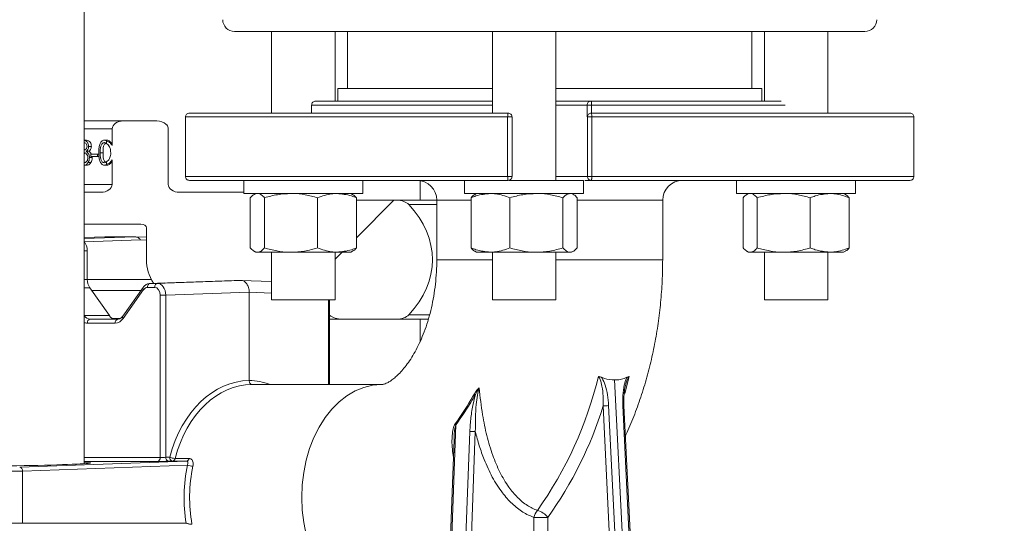
# Model space of a CAD drawing. Units: millimetres. Extents: x 165 to 5769, y 884 to 3793.
# Drawn here: x 1808 to 2056, y 1460 to 1587 of the extents above; entities that cross this region are included whole.
import ezdxf

# ---------------------------------------------------------------- set-up
doc = ezdxf.new("R2010")
doc.units = ezdxf.units.MM
doc.header["$LTSCALE"] = 20
doc.layers.add('MAßLINIE_MAßZEICHNUNGEN', color=7, linetype='Continuous')
doc.styles.add('SLDTEXTSTYLE0', font='TXT', dxfattribs={"width": 0.7})
doc.dimstyles.new('SLDDIMSTYLE0', dxfattribs={"dimtxt": 105.833333, "dimasz": 70, "dimexe": 0, "dimexo": 0.0625, "dimgap": 26.458333, "dimtad": 0, "dimdec": 0, "dimrnd": 1e-09, "dimzin": 12, "dimdsep": 46, "dimtxsty": 'SLDTEXTSTYLE0', "dimsah": 1, "dimcen": 0.09, "dimadec": 0, "dimazin": 3, "dimtfac": 1, "dimtdec": 0, "dimtofl": 0, "dimtmove": 0, "dimatfit": 3, "dimfxl": 0, "dimfrac": 2, "dimtolj": 1, "dimtzin": 12, "dimarcsym": 0})

# ---------------------------------------------------------------- blocks, each defined once
blk = doc.blocks.new('SW_HATCH_0')
at = {"color": 0, "linetype": 'Continuous', "lineweight": 18}
for p, q in [((1125.52, -1748.16), (1135, -1738.68)), ((1120.14, -1753.54), (1121.9, -1751.78))]:
    blk.add_line(p, q, dxfattribs=at)
blk = doc.blocks.new('_D_7')
at = {"layer": 'MAßLINIE_MAßZEICHNUNGEN', "color": 7}
for p, q in [((2034.84, 3594.24), (2955.2, 3594.24)), ((2935.2, 3594.24), (2935.2, 2511.78)), ((2935.2, 1172.03), (2935.2, 2195.45)), ((2408.12, 1172.03), (2955.2, 1172.03))]:
    blk.add_line(p, q, dxfattribs=at)
for points in [[(2935.2, 3594.24), (2905.2, 3524.24), (2965.2, 3524.24)], [(2935.2, 1172.03), (2965.2, 1242.03), (2905.2, 1242.03)]]:
    blk.add_solid(points, dxfattribs=at)
at = {"layer": 'MAßLINIE_MAßZEICHNUNGEN', "color": 7, "insert": (2878.54, 2195.45), "char_height": 105.833, "attachment_point": 1, "rotation": 90, "style": 'SLDTEXTSTYLE0'}
blk.add_mtext('2422', dxfattribs=at)
blk = doc.blocks.new('_D_10')
at = {"layer": 'MAßLINIE_MAßZEICHNUNGEN', "color": 7}
for p, q in [((2510.31, 2907.73), (2602.33, 2907.73)), ((2582.33, 2907.73), (2582.33, 2264.56)), ((2582.33, 1172.03), (2582.33, 1978.03)), ((2408.12, 1172.03), (2602.33, 1172.03))]:
    blk.add_line(p, q, dxfattribs=at)
for points in [[(2582.33, 2907.73), (2552.33, 2837.73), (2612.33, 2837.73)], [(2582.33, 1172.03), (2612.33, 1242.03), (2552.33, 1242.03)]]:
    blk.add_solid(points, dxfattribs=at)
at = {"layer": 'MAßLINIE_MAßZEICHNUNGEN', "color": 7, "insert": (2525.67, 1978.03), "char_height": 105.833, "attachment_point": 1, "rotation": 90, "style": 'SLDTEXTSTYLE0'}
blk.add_mtext('1736', dxfattribs=at)

msp = doc.modelspace()

# ---------------------------------------------------------------- linework, layer by layer
at = {"color": 7, "linetype": 'Continuous', "lineweight": 18}
for p, q in [((1823.91, 1474.55), (1823.91, 1932.03)), ((2020.91, 1583.58), (1861.91, 1583.58)), ((1871.24, 1583.58), (1871.24, 1563.03)), ((1887.24, 1566.03), (1887.24, 1583.58)), ((1890.41, 1583.58), (1890.41, 1569.23)), ((1926.94, 1583.58), (1926.94, 1563.03)), ((1942.94, 1546.03), (1942.94, 1583.58)), ((1992.41, 1569.23), (1992.41, 1583.58)), ((1995.57, 1583.58), (1995.57, 1566.03)), ((2011.57, 1563.03), (2011.57, 1583.58)), ((1887.91, 1569.23), (1887.91, 1566.03)), ((1887.91, 1569.23), (1926.94, 1569.23)), ((1942.94, 1569.23), (1994.91, 1569.23)), ((1994.91, 1566.03), (1994.91, 1569.23)), ((1942.94, 1566.03), (1951.48, 1566.03)), ((1881.32, 1565.03), (1881.32, 1563.02)), ((1881.33, 1565.03), (1881.32, 1565.03)), ((1881.33, 1563.03), (1881.33, 1565.03)), ((1926.94, 1565.03), (1881.33, 1565.03)), ((1950.82, 1565.03), (1942.94, 1565.03)), ((1950.82, 1562.03), (1950.82, 1565.03)), ((1951.99, 1565.03), (1950.82, 1565.03)), ((1951.99, 1563.03), (1951.99, 1565.03)), ((2000.79, 1565.03), (1951.99, 1565.03)), ((1833.84, 1561.03), (1823.91, 1561.03)), ((1842.32, 1561.03), (1833.84, 1561.03)), ((1849.51, 1562.03), (1849.51, 1547.03)), ((1849.52, 1562.03), (1849.51, 1562.03)), ((1849.52, 1562.03), (1849.52, 1547.03)), ((1930.79, 1562.03), (1849.52, 1562.03)), ((1930.79, 1547.03), (1930.79, 1562.03)), ((1931.91, 1562.03), (1930.79, 1562.03)), ((1931.91, 1562.03), (1931.91, 1547.03)), ((1950.91, 1547.03), (1950.91, 1562.03)), ((1950.91, 1562.03), (1952.02, 1562.03)), ((1952.02, 1562.03), (1952.02, 1547.03)), ((2033.3, 1562.03), (1952.02, 1562.03)), ((2033.3, 1547.03), (2033.3, 1562.03)), ((2033.3, 1547.03), (2033.3, 1562.03)), ((2033.3, 1562.03), (2033.3, 1562.03)), ((1831.01, 1559.03), (1823.91, 1559.03)), ((1831.01, 1559.03), (1831.01, 1554.86)), ((1845.15, 1559.02), (1845.15, 1545.03)), ((1823.91, 1556.18), (1824.57, 1556.18)), ((1829.04, 1556.18), (1829.59, 1556)), ((1829.04, 1556.18), (1829.74, 1556.18)), ((1829.59, 1556), (1829.59, 1555.29)), ((1824.46, 1553.37), (1825.17, 1553.37)), ((1825.06, 1554.62), (1825.77, 1554.62)), ((1825.17, 1553.37), (1825.8, 1552.64)), ((1825.66, 1552.64), (1827.29, 1552.64)), ((1825.66, 1552.03), (1825.66, 1552.64)), ((1827.29, 1552.64), (1827.29, 1552.03)), ((1827.29, 1552.64), (1827.64, 1552.64)), ((1828, 1553.03), (1828.71, 1553.03)), ((1824.96, 1550.53), (1825.67, 1550.53)), ((1825.28, 1551.77), (1825.99, 1551.77)), ((1827.29, 1552.03), (1825.66, 1552.03)), ((1825.96, 1552.03), (1825.99, 1551.77)), ((1827.29, 1552.03), (1827.66, 1552.03)), ((1829.59, 1550.76), (1829.59, 1550.05)), ((1831.01, 1551.19), (1831.01, 1545.03)), ((1823.91, 1549.87), (1824.54, 1549.87)), ((1829.59, 1550.05), (1829.04, 1549.87)), ((1829.04, 1549.87), (1829.74, 1549.87)), ((1849.52, 1547.03), (1849.51, 1547.03)), ((1930.79, 1547.03), (1849.52, 1547.03)), ((1864.24, 1546.03), (1864.24, 1542.73)), ((1894.24, 1542.73), (1894.24, 1546.03)), ((1908.76, 1541.03), (1908.76, 1545.95)), ((1919.94, 1546.03), (1919.94, 1542.73)), ((1931.91, 1547.03), (1930.79, 1547.03)), ((1931.21, 1546.03), (1939.85, 1546.03)), ((1939.85, 1546.03), (1949.94, 1546.03)), ((1950.91, 1547.03), (1942.94, 1547.03)), ((1949.94, 1542.73), (1949.94, 1546.03)), ((1952.02, 1547.03), (1950.91, 1547.03)), ((2033.3, 1547.03), (1952.02, 1547.03)), ((1988.57, 1546.03), (1988.57, 1542.73)), ((2018.57, 1542.73), (2018.57, 1546.03)), ((2033.3, 1547.03), (2033.3, 1547.03)), ((1823.91, 1545.03), (1831.01, 1545.03)), ((1828.18, 1543.03), (1823.91, 1543.03)), ((1864.24, 1543.03), (1847.98, 1543.03)), ((1864.24, 1542.73), (1865.07, 1542.73)), ((1865.07, 1542.73), (1894.24, 1542.73)), ((1867.24, 1542.73), (1866.81, 1542.48)), ((1891.68, 1542.48), (1891.24, 1542.73)), ((1919.94, 1542.73), (1939.85, 1542.73)), ((1922.94, 1542.73), (1922.51, 1542.47)), ((1939.85, 1542.73), (1949.94, 1542.73)), ((1947.38, 1542.47), (1946.94, 1542.73)), ((1988.57, 1542.73), (2018.57, 1542.73)), ((1991.57, 1542.73), (1991.14, 1542.48)), ((2016.01, 1542.48), (2015.57, 1542.73)), ((1865.86, 1541.66), (1865.86, 1529)), ((1869.45, 1541.66), (1869.45, 1529)), ((1882.83, 1541.66), (1882.83, 1529)), ((1892.63, 1541.66), (1892.63, 1529)), ((1892.63, 1541.03), (1902.91, 1541.03)), ((1912.91, 1541.03), (1902.91, 1541.03)), ((1912.91, 1541.03), (1912.91, 1526.03)), ((1921.56, 1541.03), (1912.91, 1541.03)), ((1921.56, 1541.66), (1921.56, 1529)), ((1931.36, 1541.66), (1931.36, 1529)), ((1944.74, 1541.66), (1944.74, 1529)), ((1948.33, 1541.66), (1948.33, 1529)), ((1969.91, 1541.03), (1948.33, 1541.03)), ((1969.91, 1526.03), (1969.91, 1541.03)), ((1990.19, 1541.66), (1990.19, 1529)), ((1993.78, 1541.66), (1993.78, 1529)), ((2007.16, 1541.66), (2007.16, 1529)), ((2016.96, 1541.66), (2016.96, 1529)), ((1905.85, 1539.92), (1912.91, 1539.92)), ((1823.91, 1535.03), (1838.26, 1535.03)), ((1839.68, 1534.03), (1839.68, 1526.03)), ((1829.15, 1531.81), (1823.91, 1531.61)), ((1823.91, 1531.34), (1836.76, 1531.81)), ((1823.91, 1531.61), (1829.13, 1531.81)), ((1838.17, 1531.05), (1824.03, 1530.52)), ((1836.76, 1531.81), (1829.13, 1531.81)), ((1839.68, 1531.71), (1836.79, 1531.81)), ((1839.68, 1530.99), (1838.17, 1531.05)), ((1823.91, 1528.26), (1824.74, 1528.29)), ((1824.74, 1521.06), (1824.74, 1528.29)), ((1866.81, 1528.18), (1867.24, 1527.93)), ((1867.24, 1527.93), (1867.65, 1527.93)), ((1867.65, 1527.93), (1876.14, 1527.93)), ((1871.24, 1527.93), (1871.24, 1515.88)), ((1876.14, 1527.93), (1887.73, 1527.93)), ((1887.24, 1515.88), (1887.24, 1527.93)), ((1887.73, 1527.93), (1891.24, 1527.93)), ((1891.24, 1527.93), (1891.68, 1528.18)), ((1922.51, 1528.18), (1922.94, 1527.93)), ((1922.94, 1527.93), (1926.46, 1527.93)), ((1926.46, 1527.93), (1938.05, 1527.93)), ((1926.94, 1527.93), (1926.94, 1515.88)), ((1938.05, 1527.93), (1946.53, 1527.93)), ((1942.94, 1515.88), (1942.94, 1527.93)), ((1946.53, 1527.93), (1946.94, 1527.93)), ((1946.94, 1527.93), (1947.38, 1528.18)), ((1991.14, 1528.18), (1991.57, 1527.93)), ((1991.57, 1527.93), (1991.98, 1527.93)), ((1991.98, 1527.93), (2000.47, 1527.93)), ((1995.57, 1527.93), (1995.57, 1515.88)), ((2000.47, 1527.93), (2012.06, 1527.93)), ((2011.57, 1515.88), (2011.57, 1527.93)), ((2012.06, 1527.93), (2015.57, 1527.93)), ((2015.57, 1527.93), (2016.01, 1528.18)), ((1912.91, 1526.03), (1926.94, 1526.03)), ((1942.94, 1526.03), (1969.91, 1526.03)), ((1823.91, 1521.06), (1824.74, 1521.06)), ((1840.88, 1521.06), (1824.74, 1521.06)), ((1844.42, 1520.12), (1863.48, 1520.81)), ((1847.29, 1520.29), (1861.8, 1520.81)), ((1863.48, 1520.81), (1861.8, 1520.81)), ((1871.24, 1520.52), (1863.48, 1520.81)), ((1823.91, 1518.93), (1825.36, 1518.93)), ((1830.33, 1511.91), (1825.36, 1518.93)), ((1838.24, 1518.23), (1825.86, 1518.23)), ((1838.82, 1519.04), (1833.68, 1511.78)), ((1838.93, 1518.47), (1833.79, 1511.2)), ((1841.73, 1519.05), (1839.93, 1519.05)), ((1844.25, 1520.18), (1840.56, 1520.05)), ((1840.62, 1520.05), (1847.16, 1520.29)), ((1840.62, 1520.05), (1842.41, 1520.05)), ((1842.41, 1520.05), (1844.42, 1520.12)), ((1847.16, 1520.29), (1847.29, 1520.29)), ((1844.53, 1517.05), (1843.14, 1517.05)), ((1843.14, 1476.14), (1843.14, 1517.05)), ((1844.53, 1517.05), (1865.6, 1517.81)), ((1844.53, 1517.05), (1844.53, 1476.19)), ((1865.6, 1495.53), (1865.6, 1517.81)), ((1871.24, 1517.6), (1865.6, 1517.81)), ((1887.24, 1515.88), (1871.24, 1515.88)), ((1885.58, 1494.53), (1885.58, 1515.88)), ((1885.86, 1494.53), (1885.86, 1515.88)), ((1942.94, 1515.88), (1926.94, 1515.88)), ((1997.92, 1515.88), (1995.57, 1515.88)), ((2011.57, 1515.88), (1997.92, 1515.88)), ((1823.91, 1511.98), (1823.96, 1511.91)), ((1823.96, 1511.91), (1823.91, 1511.9)), ((1823.96, 1511.91), (1830.33, 1511.91)), ((1825.46, 1511.03), (1832.49, 1511.03)), ((1833.05, 1511.2), (1831.12, 1511.2)), ((1885.86, 1511.03), (1888.99, 1511.03)), ((1902.91, 1511.03), (1888.99, 1511.03)), ((1902.91, 1511.03), (1910.79, 1511.03)), ((1905.85, 1512.14), (1911.12, 1512.14)), ((1908.76, 1505.49), (1908.76, 1511.03)), ((1831.79, 1510.03), (1824.76, 1510.03)), ((1957.77, 1495.68), (1965.51, 1339.03)), ((1961.49, 1496.56), (1960.32, 1492.27)), ((1898.98, 1494.53), (1866.3, 1494.53)), ((1960.64, 1494.69), (1960.59, 1494.51)), ((1962.25, 1340.03), (1954.88, 1489.14)), ((1956.28, 1489.21), (1963.65, 1340.1)), ((1967.21, 1340.1), (1959.84, 1489.21)), ((1967.49, 1340.08), (1960.12, 1489.19)), ((1917.7, 1484.37), (1913.21, 1361.03)), ((1917.27, 1480.59), (1912.91, 1361.03)), ((1916.65, 1361.03), (1921.24, 1482.71)), ((1922.64, 1482.66), (1918.06, 1361.03)), ((1823.91, 1476.14), (1843.14, 1476.14)), ((1844.53, 1476.19), (1845.53, 1476.22)), ((1846.88, 1475.88), (1850.42, 1475.88)), ((1807.68, 1473.71), (1849.78, 1475.22)), ((1850, 1474.21), (1808.39, 1472.71)), ((1842.45, 1475.14), (1823.91, 1475.14)), ((1846.24, 1475.22), (1845.24, 1475.19)), ((1849.78, 1475.22), (1846.24, 1475.22)), ((1808.39, 1472.71), (1808.39, 1459.53)), ((1937.41, 1340.03), (1937.41, 1460.99)), ((1940.92, 1460.99), (1937.41, 1460.99)), ((1940.92, 1460.99), (1940.92, 1340.03)), ((1805.45, 1459.53), (1808.39, 1459.53)), ((1808.39, 1459.53), (1849.69, 1459.53))]:
    msp.add_line(p, q, dxfattribs=at)
at = {"color": 7, "linetype": 'Continuous', "lineweight": 18, "flags": 128}
msp.add_lwpolyline([(1898.88, 1494.53), (1896.73, 1494.35), (1894.5, 1493.81), (1892.33, 1492.93), (1890.24, 1491.7), (1888.26, 1490.16), (1886.42, 1488.31), (1884.73, 1486.18), (1883.23, 1483.8), (1881.92, 1481.19), (1880.83, 1478.39), (1879.96, 1475.44), (1879.34, 1472.37), (1878.96, 1469.22), (1878.83, 1466.03), (1878.96, 1462.84), (1879.34, 1459.69), (1879.96, 1456.61)], dxfattribs=at)
at = {"color": 7, "linetype": 'Continuous', "lineweight": 18}
for centre, radius, start, end in [((1861.91, 1586.58), 3, 180, 270), ((2020.91, 1586.58), 3, 270, 0), ((1907.91, 1541.03), 5, 0, 90), ((1974.91, 1541.03), 5, 90, 180), ((1828.45, 1520.99), 3.71, 178.9993, 213.6509), ((1840.82, 1519.17), 0.903, 103.202, 187.6775), ((1825.56, 1512.9), 1.88, 212.076, 267.2012), ((1825.64, 1510.15), 0.893, 101.4199, 188.0513), ((1831.92, 1512.9), 1.88, 212.076, 267.2012), ((1832.67, 1510.15), 0.893, 101.4199, 188.0513), ((1831.66, 1512.53), 2.5, 272.7974, 327.9256), ((1834.17, 1511.57), 0.536, 157.5143, 223.946), ((1824.77, 1512.12), 2.09, 245.7848, 269.7135), ((1858.86, 1519.34), 97.52, 324.5324, 346.494), ((1921.36, 1490.81), 1.78, 43.0619, 53.0384), ((1861.92, 1517.69), 97.24, 324.3281, 342.9229), ((1956.42, 1472.33), 16.88, 90.473, 95.2324), ((1959.92, 1488.37), 0.84, 76.1909, 95.5164), ((1916.38, 1483.48), 1.59, 34.0634, 44.2682), ((1921.09, 1459.85), 22.86, 86.1024, 89.6161), ((1842.24, 1476.02), 0.903, 283.2034, 7.6753), ((1845.44, 1476.08), 0.909, 172.9194, 257.6093), ((1846.43, 1476.11), 0.909, 172.9205, 257.6083), ((1847.06, 1479.41), 3.53, 244.2611, 267.0522), ((1846.11, 1475.99), 0.778, 279.2322, 351.5598), ((1849.65, 1475.99), 0.778, 279.2322, 351.5598), ((1807.49, 1472.82), 0.909, 352.9199, 77.6089), ((1851.55, 1478.32), 4.39, 249.3927, 267.6843), ((1940.89, 1460.36), 3.53, 137.4711, 169.8235), ((1937.32, 1458.46), 4.4, 35.0632, 77.2326)]:
    msp.add_arc(centre, radius, start, end, dxfattribs=at)
for centre, major_axis, ratio, start_param, end_param in [((1833.84, 1559.03), (2.83, 0), 0.707107, 1.570796, 3.141593), ((1842.32, 1559.03), (-2.83, 0), 0.707107, 3.798012, 4.712389), ((1828.18, 1545.03), (-2.83, 0), 0.707107, 1.570796, 3.141593), ((1847.98, 1545.03), (-2.83, 0), 0.707107, 0, 1.570796), ((1902.91, 1538.53), (-3.54, 0), 0.707107, 3.730624, 4.712389), ((1876.45, 1526.03), (-35.36, 0), 0.707107, 2.552562, 3.730624), ((1838.26, 1534.03), (1.41, 0), 0.707107, 0, 1.570796), ((1822.61, 1528.29), (0, 3), 0.706864, 4.712389, 5.553458), ((1860.89, 1526.03), (-21.21, 0), 0.707107, 0, 0.407494), ((1839.93, 1517.05), (0, 2), 0.707106, 0.000685, 0.786426), ((1841.72, 1517.05), (0, 2), 0.707106, 4.713759, 6.283871), ((1842.43, 1517.05), (-0.04, 3), 0.700891, 4.704571, 6.274682), ((1888.99, 1514.03), (4.24, 0), 0.707107, 3.882146, 4.712389), ((1902.91, 1513.53), (-3.54, 0), 0.707107, 1.570796, 2.552562), ((1865.62, 1466.03), (0, 29.5), 0.725623, 0.000887, 1.217829), ((1865.58, 1466.03), (0, 29.5), 0.688591, 6.022066, 6.282298), ((1866.3, 1466.03), (0, 28.5), 0.726273, 0, 1.217829), ((1843.85, 1476.19), (1, 0.037), 0.036982, 3.925619, 5.470236), ((1807.04, 1474.38), (18.5, 0.34), 0.01851, 3.181168, 6.232221), ((1807.04, 1474.38), (18.5, 0.34), 0.01851, 6.232221, 6.705965), ((1843.86, 1475.19), (2, 0.04), 0.01851, 3.926648, 5.471264), ((1870.57, 1466.03), (0, 29.5), 0.725623, 1.289789, 1.792993), ((1871.26, 1466.03), (0, 28.5), 0.726273, 1.289789, 1.809456), ((1806.67, 1472.71), (2.5, 0.03), 0.011108, 4.205167, 5.471484)]:
    msp.add_ellipse(centre, major_axis=major_axis, ratio=ratio, start_param=start_param, end_param=end_param, dxfattribs=at)
for points, knots in [([(1881.33, 1565.03), (1881.35, 1565.16), (1881.38, 1565.42), (1881.61, 1565.75), (1881.93, 1565.98), (1882.19, 1566.01), (1882.32, 1566.03)], [0, 0, 0, 0, 0.250005, 0.499991, 0.749993, 1, 1, 1, 1]), ([(1882.32, 1566.03), (1882.73, 1566.03), (1883.55, 1566.03), (1885.56, 1566.03), (1888.09, 1566.03), (1891.19, 1566.03), (1894.81, 1566.03), (1898.91, 1566.03), (1903.45, 1566.03), (1908.39, 1566.03), (1913.66, 1566.03), (1919.23, 1566.03), (1923.69, 1566.03), (1926.31, 1566.03), (1926.94, 1566.03)], [0, 0, 0, 0, 0.0883545, 0.1767094, 0.2650641, 0.3534188, 0.4417734, 0.5301281, 0.6184829, 0.7068375, 0.7951922, 0.8835468, 0.9719014, 1, 1, 1, 1]), ([(1951.81, 1566.03), (1951.52, 1566.03), (1950.92, 1566.03), (1948.44, 1566.03), (1945.66, 1566.03), (1943.67, 1566.03), (1942.94, 1566.03)], [0, 0, 0, 0, 0.27901, 0.558018, 0.837028, 1, 1, 1, 1]), ([(1950.82, 1565.03), (1950.84, 1565.16), (1950.87, 1565.42), (1951.1, 1565.75), (1951.42, 1565.98), (1951.68, 1566.01), (1951.81, 1566.03)], [0, 0, 0, 0, 0.250004, 0.499995, 0.749996, 1, 1, 1, 1]), ([(1951.99, 1565.03), (1951.98, 1565.16), (1951.98, 1565.42), (1951.94, 1565.75), (1951.88, 1565.98), (1951.84, 1566.01), (1951.81, 1566.03)], [0, 0, 0, 0, 0.250009, 0.499994, 0.750005, 1, 1, 1, 1]), ([(1951.81, 1566.03), (1953.81, 1566.03), (1957.8, 1566.03), (1963.59, 1566.03), (1969.16, 1566.03), (1974.43, 1566.03), (1979.37, 1566.03), (1983.91, 1566.03), (1988.01, 1566.03), (1991.63, 1566.03), (1994.73, 1566.03), (1997.25, 1566.03), (1998.95, 1566.03), (1999.58, 1566.03), (1999.78, 1566.03)], [0, 0, 0, 0, 0.087149, 0.174298, 0.261447, 0.348596, 0.435745, 0.522894, 0.610044, 0.697193, 0.784342, 0.871491, 0.95864, 1, 1, 1, 1]), ([(1850.51, 1563.03), (1850.38, 1563.01), (1850.12, 1562.98), (1849.79, 1562.75), (1849.56, 1562.42), (1849.53, 1562.16), (1849.52, 1562.03)], [0, 0, 0, 0, 0.2499998, 0.5000031, 0.7500135, 1, 1, 1, 1]), ([(1930.91, 1563.03), (1927.54, 1563.03), (1920.79, 1563.03), (1910.97, 1563.03), (1901.51, 1563.03), (1892.55, 1563.03), (1884.21, 1563.03), (1876.57, 1563.03), (1869.75, 1563.03), (1863.82, 1563.03), (1858.85, 1563.03), (1854.93, 1563.03), (1852.01, 1563.03), (1851.01, 1563.03), (1850.51, 1563.03)], [0, 0, 0, 0, 0.0833333, 0.1666666, 0.2500001, 0.3333333, 0.4166667, 0.5, 0.5833333, 0.6666667, 0.7500001, 0.8333334, 0.9166667, 1, 1, 1, 1]), ([(1930.79, 1562.03), (1930.8, 1562.16), (1930.8, 1562.42), (1930.83, 1562.75), (1930.86, 1562.98), (1930.89, 1563.01), (1930.91, 1563.03)], [0, 0, 0, 0, 0.2499899, 0.4999947, 0.7499992, 1, 1, 1, 1]), ([(1930.91, 1563.03), (1931.04, 1563.01), (1931.3, 1562.98), (1931.63, 1562.75), (1931.86, 1562.42), (1931.89, 1562.16), (1931.91, 1562.03)], [0, 0, 0, 0, 0.250007, 0.500004, 0.750012, 1, 1, 1, 1]), ([(1950.91, 1562.03), (1950.92, 1562.16), (1950.95, 1562.42), (1951.19, 1562.75), (1951.52, 1562.98), (1951.78, 1563.01), (1951.91, 1563.03)], [0, 0, 0, 0, 0.249992, 0.499997, 0.749998, 1, 1, 1, 1]), ([(1951.91, 1563.03), (1951.92, 1563.01), (1951.95, 1562.98), (1951.99, 1562.75), (1952.02, 1562.42), (1952.02, 1562.16), (1952.02, 1562.03)], [0, 0, 0, 0, 0.250007, 0.50001, 0.75001, 1, 1, 1, 1]), ([(2032.3, 1563.03), (2031.8, 1563.03), (2030.8, 1563.03), (2027.88, 1563.03), (2023.97, 1563.03), (2019, 1563.03), (2013.07, 1563.03), (2006.24, 1563.03), (1998.61, 1563.03), (1990.26, 1563.03), (1981.31, 1563.03), (1971.85, 1563.03), (1962.03, 1563.03), (1955.28, 1563.03), (1951.91, 1563.03)], [0, 0, 0, 0, 0.0833332, 0.1666667, 0.2499999, 0.3333333, 0.4166666, 0.5, 0.5833333, 0.6666666, 0.75, 0.8333333, 0.9166667, 1, 1, 1, 1]), ([(2033.3, 1562.03), (2033.28, 1562.16), (2033.25, 1562.42), (2033.02, 1562.75), (2032.69, 1562.98), (2032.43, 1563.01), (2032.3, 1563.03)], [0, 0, 0, 0, 0.249988, 0.499985, 0.749995, 1, 1, 1, 1]), ([(1845.15, 1559.02), (1845.13, 1559.2), (1845.09, 1559.56), (1844.84, 1559.97), (1844.64, 1560.17), (1844.56, 1560.25)], [0, 0, 0, 0, 0.38446, 0.767099, 1, 1, 1, 1]), ([(1824.68, 1554.64), (1824.66, 1554.8), (1824.61, 1555.11), (1824.3, 1555.51), (1824.01, 1555.54), (1823.84, 1555.57)], [0, 0, 0, 0, 0.278959, 0.55991, 1, 1, 1, 1]), ([(1823.86, 1556.18), (1824.03, 1556.15), (1824.37, 1556.1), (1824.76, 1555.71), (1825.01, 1555.19), (1825.05, 1554.81), (1825.06, 1554.62)], [0, 0, 0, 0, 0.279927, 0.559623, 0.779942, 1, 1, 1, 1]), ([(1824.57, 1556.18), (1824.73, 1556.15), (1825.07, 1556.1), (1825.47, 1555.71), (1825.72, 1555.19), (1825.75, 1554.81), (1825.77, 1554.62)], [0, 0, 0, 0, 0.279927, 0.559623, 0.779942, 1, 1, 1, 1]), ([(1827.62, 1553.02), (1827.62, 1553.37), (1827.64, 1554.07), (1827.79, 1554.94), (1828.05, 1555.54), (1828.33, 1555.9), (1828.67, 1556.14), (1828.91, 1556.17), (1829.04, 1556.18)], [0, 0, 0, 0, 0.250524, 0.500166, 0.625271, 0.750198, 0.875112, 1, 1, 1, 1]), ([(1829.05, 1555.57), (1828.95, 1555.55), (1828.76, 1555.52), (1828.5, 1555.31), (1828.29, 1555.02), (1828.11, 1554.53), (1828.01, 1553.85), (1828, 1553.3), (1828, 1553.03)], [0, 0, 0, 0, 0.124873, 0.249892, 0.374725, 0.49979, 0.749502, 1, 1, 1, 1]), ([(1829.4, 1555.44), (1829.34, 1555.4), (1829.19, 1555.3), (1829, 1555.01), (1828.81, 1554.53), (1828.72, 1553.85), (1828.71, 1553.3), (1828.71, 1553.03)], [0, 0, 0, 0, 0.1083759, 0.2567597, 0.4054201, 0.7022424, 1, 1, 1, 1]), ([(1829.59, 1555.29), (1829.59, 1555.29), (1829.51, 1555.38), (1829.34, 1555.52), (1829.15, 1555.55), (1829.05, 1555.57)], [0, 0, 0, 0, 0.005924, 0.503315, 1, 1, 1, 1]), ([(1831.01, 1554.86), (1830.85, 1555.09), (1830.52, 1555.55), (1829.97, 1555.87), (1829.64, 1555.98), (1829.59, 1556)], [0, 0, 0, 0, 0.445167, 0.911296, 1, 1, 1, 1]), ([(1829.59, 1555.29), (1829.74, 1555.19), (1830.05, 1554.99), (1830.42, 1554.44), (1830.62, 1553.76), (1830.64, 1553.25), (1830.65, 1553.03)], [0, 0, 0, 0, 0.20345, 0.420011, 0.74493, 1, 1, 1, 1]), ([(1829.74, 1556.18), (1829.87, 1556.17), (1830.12, 1556.14), (1830.57, 1555.82), (1830.86, 1555.33), (1830.98, 1554.94), (1831.01, 1554.86)], [0, 0, 0, 0, 0.224424, 0.448843, 0.894437, 1, 1, 1, 1]), ([(1823.85, 1553.64), (1823.96, 1553.66), (1824.19, 1553.69), (1824.46, 1553.94), (1824.64, 1554.27), (1824.67, 1554.52), (1824.68, 1554.64)], [0, 0, 0, 0, 0.280235, 0.560146, 0.780426, 1, 1, 1, 1]), ([(1824.9, 1551.76), (1824.87, 1551.96), (1824.82, 1552.36), (1824.52, 1552.76), (1824.2, 1552.99), (1823.97, 1553.02), (1823.86, 1553.03)], [0, 0, 0, 0, 0.278302, 0.558508, 0.779146, 1, 1, 1, 1]), ([(1823.91, 1554.04), (1823.95, 1553.97), (1824.04, 1553.84), (1824.15, 1553.78), (1824.21, 1553.75)], [0, 0, 0, 0, 0.537754, 1, 1, 1, 1]), ([(1824.22, 1552.94), (1824.19, 1552.94), (1824.07, 1552.92), (1823.98, 1552.8), (1823.91, 1552.72)], [0, 0, 0, 0, 0.249792, 1, 1, 1, 1]), ([(1825.06, 1554.62), (1825.05, 1554.47), (1825.03, 1554.18), (1824.83, 1553.7), (1824.6, 1553.5), (1824.46, 1553.37)], [0, 0, 0, 0, 0.280157, 0.560249, 1, 1, 1, 1]), ([(1824.46, 1553.37), (1824.7, 1553.16), (1825.04, 1552.88), (1825.26, 1552.23), (1825.27, 1551.93), (1825.28, 1551.77)], [0, 0, 0, 0, 0.558269, 0.779088, 1, 1, 1, 1]), ([(1825.77, 1554.62), (1825.76, 1554.47), (1825.74, 1554.18), (1825.54, 1553.7), (1825.31, 1553.5), (1825.17, 1553.37)], [0, 0, 0, 0, 0.280157, 0.560249, 1, 1, 1, 1]), ([(1829.04, 1549.87), (1828.91, 1549.89), (1828.67, 1549.92), (1828.22, 1550.23), (1827.82, 1550.95), (1827.64, 1551.98), (1827.63, 1552.67), (1827.62, 1553.02)], [0, 0, 0, 0, 0.125182, 0.250351, 0.498778, 0.748946, 1, 1, 1, 1]), ([(1828, 1553.03), (1828, 1552.75), (1828.01, 1552.2), (1828.12, 1551.39), (1828.42, 1550.81), (1828.76, 1550.53), (1828.95, 1550.5), (1829.05, 1550.49)], [0, 0, 0, 0, 0.251087, 0.501368, 0.749631, 0.874876, 1, 1, 1, 1]), ([(1828.71, 1553.03), (1828.71, 1552.75), (1828.72, 1552.2), (1828.83, 1551.4), (1829.1, 1550.82), (1829.34, 1550.65), (1829.41, 1550.61)], [0, 0, 0, 0, 0.297404, 0.593854, 0.887912, 1, 1, 1, 1]), ([(1830.65, 1553.03), (1830.65, 1552.9), (1830.64, 1552.58), (1830.56, 1552.06), (1830.41, 1551.7), (1830.33, 1551.52)], [0, 0, 0, 0, 0.2467835, 0.6170462, 1, 1, 1, 1]), ([(1824.96, 1550.53), (1824.78, 1550.31), (1824.45, 1549.92), (1824.02, 1549.89), (1823.83, 1549.87)], [0, 0, 0, 0, 0.5577536, 1, 1, 1, 1]), ([(1823.84, 1550.49), (1823.98, 1550.5), (1824.27, 1550.53), (1824.63, 1550.85), (1824.86, 1551.28), (1824.89, 1551.6), (1824.9, 1551.76)], [0, 0, 0, 0, 0.280605, 0.559963, 0.780186, 1, 1, 1, 1]), ([(1825.67, 1550.53), (1825.48, 1550.31), (1825.16, 1549.92), (1824.73, 1549.89), (1824.54, 1549.87)], [0, 0, 0, 0, 0.5577536, 1, 1, 1, 1]), ([(1825.28, 1551.77), (1825.26, 1551.52), (1825.23, 1551.06), (1825.04, 1550.69), (1824.96, 1550.53)], [0, 0, 0, 0, 0.559343, 1, 1, 1, 1]), ([(1825.99, 1551.77), (1825.97, 1551.52), (1825.94, 1551.06), (1825.75, 1550.69), (1825.67, 1550.53)], [0, 0, 0, 0, 0.559343, 1, 1, 1, 1]), ([(1829.05, 1550.49), (1829.16, 1550.5), (1829.36, 1550.53), (1829.52, 1550.69), (1829.59, 1550.76)], [0, 0, 0, 0, 0.5593231, 1, 1, 1, 1]), ([(1830.33, 1551.52), (1830.22, 1551.34), (1830.03, 1551.03), (1829.72, 1550.84), (1829.59, 1550.76)], [0, 0, 0, 0, 0.572155, 1, 1, 1, 1]), ([(1829.59, 1550.05), (1829.84, 1550.16), (1830.35, 1550.38), (1830.79, 1550.84), (1830.97, 1551.13), (1831.01, 1551.19)], [0, 0, 0, 0, 0.437036, 0.892962, 1, 1, 1, 1]), ([(1831.01, 1551.19), (1830.98, 1551.11), (1830.86, 1550.72), (1830.57, 1550.23), (1830.12, 1549.92), (1829.87, 1549.89), (1829.74, 1549.87)], [0, 0, 0, 0, 0.104639, 0.550605, 0.775304, 1, 1, 1, 1]), ([(1849.52, 1547.03), (1849.53, 1546.9), (1849.56, 1546.63), (1849.79, 1546.3), (1850.12, 1546.07), (1850.38, 1546.04), (1850.51, 1546.03)], [0, 0, 0, 0, 0.2500032, 0.5000115, 0.7500023, 1, 1, 1, 1]), ([(1930.91, 1546.03), (1927.54, 1546.03), (1920.79, 1546.03), (1910.97, 1546.03), (1901.51, 1546.03), (1892.55, 1546.03), (1884.21, 1546.03), (1876.57, 1546.03), (1869.75, 1546.03), (1863.82, 1546.03), (1858.85, 1546.03), (1854.93, 1546.03), (1852.01, 1546.03), (1851.01, 1546.03), (1850.51, 1546.03)], [0, 0, 0, 0, 0.0833333, 0.1666666, 0.2500001, 0.3333333, 0.4166667, 0.5, 0.5833333, 0.6666667, 0.7500001, 0.8333334, 0.9166667, 1, 1, 1, 1]), ([(1930.91, 1546.03), (1930.89, 1546.04), (1930.86, 1546.07), (1930.83, 1546.3), (1930.8, 1546.63), (1930.8, 1546.9), (1930.79, 1547.03)], [0, 0, 0, 0, 0.249999, 0.499991, 0.749993, 1, 1, 1, 1]), ([(1931.91, 1547.03), (1931.89, 1546.9), (1931.86, 1546.63), (1931.63, 1546.3), (1931.3, 1546.07), (1931.04, 1546.04), (1930.91, 1546.03)], [0, 0, 0, 0, 0.250004, 0.500011, 0.749995, 1, 1, 1, 1]), ([(1951.91, 1546.03), (1951.87, 1546.03), (1951.79, 1546.03), (1951.22, 1546.03), (1950.58, 1546.03), (1950.29, 1546.03)], [0, 0, 0, 0, 0.3517622, 0.7035285, 1, 1, 1, 1]), ([(1951.91, 1546.03), (1951.78, 1546.04), (1951.52, 1546.07), (1951.19, 1546.3), (1950.95, 1546.63), (1950.92, 1546.9), (1950.91, 1547.03)], [0, 0, 0, 0, 0.2499998, 0.4999888, 0.7499918, 1, 1, 1, 1]), ([(1952.02, 1547.03), (1952.02, 1546.9), (1952.02, 1546.63), (1951.99, 1546.3), (1951.95, 1546.07), (1951.92, 1546.04), (1951.91, 1546.03)], [0, 0, 0, 0, 0.2500069, 0.5000044, 0.749995, 1, 1, 1, 1]), ([(2032.3, 1546.03), (2031.8, 1546.03), (2030.8, 1546.03), (2027.88, 1546.03), (2023.97, 1546.03), (2019, 1546.03), (2013.07, 1546.03), (2006.24, 1546.03), (1998.61, 1546.03), (1990.26, 1546.03), (1981.31, 1546.03), (1971.85, 1546.03), (1962.03, 1546.03), (1955.28, 1546.03), (1951.91, 1546.03)], [0, 0, 0, 0, 0.0833332, 0.1666667, 0.2499999, 0.3333333, 0.4166666, 0.5, 0.5833333, 0.6666666, 0.75, 0.8333333, 0.9166667, 1, 1, 1, 1]), ([(2032.3, 1546.03), (2032.43, 1546.04), (2032.69, 1546.07), (2033.02, 1546.3), (2033.25, 1546.63), (2033.28, 1546.9), (2033.3, 1547.03)], [0, 0, 0, 0, 0.250003, 0.500001, 0.749996, 1, 1, 1, 1]), ([(1867.65, 1542.73), (1867.7, 1542.73), (1868.02, 1542.72), (1868.62, 1542.48), (1869.17, 1541.93), (1869.45, 1541.66)], [0, 0, 0, 0, 0.0700971, 0.5307878, 1, 1, 1, 1]), ([(1869.45, 1541.66), (1870.53, 1541.95), (1872.73, 1542.56), (1874.99, 1542.67), (1876.14, 1542.73)], [0, 0, 0, 0, 0.4954565, 1, 1, 1, 1]), ([(1876.14, 1542.73), (1876.3, 1542.73), (1877.5, 1542.72), (1879.76, 1542.48), (1881.8, 1541.93), (1882.83, 1541.66)], [0, 0, 0, 0, 0.0700997, 0.5307878, 1, 1, 1, 1]), ([(1882.83, 1541.66), (1884.01, 1542.08), (1885.63, 1542.65), (1887.28, 1542.71), (1887.73, 1542.73)], [0, 0, 0, 0, 0.731368, 1, 1, 1, 1]), ([(1887.73, 1542.73), (1888.96, 1542.61), (1890.62, 1542.45), (1892.22, 1541.82), (1892.63, 1541.66)], [0, 0, 0, 0, 0.742448, 1, 1, 1, 1]), ([(1921.56, 1541.66), (1921.97, 1541.82), (1923.57, 1542.45), (1925.23, 1542.61), (1926.46, 1542.73)], [0, 0, 0, 0, 0.257552, 1, 1, 1, 1]), ([(1926.46, 1542.73), (1926.9, 1542.71), (1928.56, 1542.65), (1930.18, 1542.08), (1931.36, 1541.66)], [0, 0, 0, 0, 0.2686338, 1, 1, 1, 1]), ([(1931.36, 1541.66), (1932.44, 1541.95), (1934.64, 1542.56), (1936.91, 1542.67), (1938.05, 1542.73)], [0, 0, 0, 0, 0.495458, 1, 1, 1, 1]), ([(1938.05, 1542.73), (1938.21, 1542.73), (1939.41, 1542.72), (1941.67, 1542.48), (1943.71, 1541.93), (1944.74, 1541.66)], [0, 0, 0, 0, 0.070099, 0.530788, 1, 1, 1, 1]), ([(1944.74, 1541.66), (1945.03, 1541.95), (1945.62, 1542.56), (1946.23, 1542.67), (1946.53, 1542.73)], [0, 0, 0, 0, 0.495459, 1, 1, 1, 1]), ([(1991.98, 1542.73), (1992.02, 1542.73), (1992.35, 1542.72), (1992.95, 1542.48), (1993.5, 1541.93), (1993.78, 1541.66)], [0, 0, 0, 0, 0.070097, 0.53079, 1, 1, 1, 1]), ([(1993.78, 1541.66), (1994.86, 1541.95), (1997.06, 1542.56), (1999.32, 1542.67), (2000.47, 1542.73)], [0, 0, 0, 0, 0.495458, 1, 1, 1, 1]), ([(2000.47, 1542.73), (2000.63, 1542.73), (2001.83, 1542.72), (2004.09, 1542.48), (2006.13, 1541.93), (2007.16, 1541.66)], [0, 0, 0, 0, 0.070096, 0.53079, 1, 1, 1, 1]), ([(2007.16, 1541.66), (2007.57, 1541.82), (2009.17, 1542.45), (2010.83, 1542.61), (2012.06, 1542.73)], [0, 0, 0, 0, 0.257552, 1, 1, 1, 1]), ([(2012.06, 1542.73), (2012.5, 1542.71), (2014.16, 1542.65), (2015.78, 1542.08), (2016.96, 1541.66)], [0, 0, 0, 0, 0.268632, 1, 1, 1, 1]), ([(1865.86, 1541.66), (1866.15, 1541.99), (1866.47, 1542.35), (1866.79, 1542.45), (1866.82, 1542.46)], [0, 0, 0, 0, 0.916238, 1, 1, 1, 1]), ([(1892.63, 1541.66), (1892.34, 1541.99), (1892.02, 1542.35), (1891.7, 1542.45), (1891.67, 1542.46)], [0, 0, 0, 0, 0.916238, 1, 1, 1, 1]), ([(1922.52, 1542.45), (1922.48, 1542.44), (1922.15, 1542.32), (1921.83, 1541.97), (1921.56, 1541.66)], [0, 0, 0, 0, 0.131941, 1, 1, 1, 1]), ([(1947.37, 1542.45), (1947.41, 1542.44), (1947.74, 1542.32), (1948.05, 1541.97), (1948.33, 1541.66)], [0, 0, 0, 0, 0.131945, 1, 1, 1, 1]), ([(1990.19, 1541.66), (1990.48, 1541.99), (1990.8, 1542.35), (1991.12, 1542.45), (1991.15, 1542.46)], [0, 0, 0, 0, 0.916238, 1, 1, 1, 1]), ([(2016.96, 1541.66), (2016.67, 1541.99), (2016.35, 1542.35), (2016.02, 1542.45), (2016, 1542.46)], [0, 0, 0, 0, 0.916238, 1, 1, 1, 1]), ([(1838.17, 1531.05), (1838.09, 1531.14), (1837.9, 1531.36), (1837.44, 1531.71), (1837.03, 1531.77), (1836.76, 1531.81)], [0, 0, 0, 0, 0.204447, 0.477792, 1, 1, 1, 1]), ([(1867.65, 1527.93), (1867.61, 1527.93), (1867.29, 1527.94), (1866.68, 1528.17), (1866.14, 1528.72), (1865.86, 1529)], [0, 0, 0, 0, 0.0700997, 0.5307878, 1, 1, 1, 1]), ([(1869.45, 1529), (1869.16, 1528.7), (1868.57, 1528.09), (1867.96, 1527.98), (1867.65, 1527.93)], [0, 0, 0, 0, 0.495458, 1, 1, 1, 1]), ([(1876.14, 1527.93), (1875.98, 1527.93), (1874.78, 1527.94), (1872.51, 1528.17), (1870.47, 1528.72), (1869.45, 1529)], [0, 0, 0, 0, 0.070097, 0.53079, 1, 1, 1, 1]), ([(1882.83, 1529), (1881.74, 1528.7), (1879.55, 1528.09), (1877.28, 1527.98), (1876.14, 1527.93)], [0, 0, 0, 0, 0.495459, 1, 1, 1, 1]), ([(1887.73, 1527.93), (1887.28, 1527.94), (1885.63, 1528), (1884.01, 1528.58), (1882.83, 1529)], [0, 0, 0, 0, 0.268632, 1, 1, 1, 1]), ([(1892.63, 1529), (1892.22, 1528.84), (1890.62, 1528.21), (1888.96, 1528.05), (1887.73, 1527.93)], [0, 0, 0, 0, 0.257552, 1, 1, 1, 1]), ([(1891.67, 1528.2), (1891.71, 1528.22), (1892.04, 1528.33), (1892.35, 1528.69), (1892.63, 1529)], [0, 0, 0, 0, 0.1319415, 1, 1, 1, 1]), ([(1926.46, 1527.93), (1925.23, 1528.05), (1923.57, 1528.21), (1921.97, 1528.84), (1921.56, 1529)], [0, 0, 0, 0, 0.742448, 1, 1, 1, 1]), ([(1921.56, 1529), (1921.85, 1528.66), (1922.17, 1528.3), (1922.49, 1528.2), (1922.52, 1528.19)], [0, 0, 0, 0, 0.916236, 1, 1, 1, 1]), ([(1931.36, 1529), (1930.18, 1528.58), (1928.56, 1528), (1926.9, 1527.94), (1926.46, 1527.93)], [0, 0, 0, 0, 0.7313662, 1, 1, 1, 1]), ([(1938.05, 1527.93), (1937.89, 1527.93), (1936.69, 1527.94), (1934.42, 1528.17), (1932.39, 1528.72), (1931.36, 1529)], [0, 0, 0, 0, 0.0700989, 0.5307888, 1, 1, 1, 1]), ([(1944.74, 1529), (1943.65, 1528.7), (1941.46, 1528.09), (1939.19, 1527.98), (1938.05, 1527.93)], [0, 0, 0, 0, 0.495459, 1, 1, 1, 1]), ([(1946.53, 1527.93), (1946.49, 1527.93), (1946.17, 1527.94), (1945.56, 1528.17), (1945.02, 1528.72), (1944.74, 1529)], [0, 0, 0, 0, 0.070099, 0.530788, 1, 1, 1, 1]), ([(1948.33, 1529), (1948.04, 1528.7), (1947.45, 1528.09), (1946.84, 1527.98), (1946.53, 1527.93)], [0, 0, 0, 0, 0.495457, 1, 1, 1, 1]), ([(1991.98, 1527.93), (1991.94, 1527.93), (1991.62, 1527.94), (1991.01, 1528.17), (1990.46, 1528.72), (1990.19, 1529)], [0, 0, 0, 0, 0.0700997, 0.5307878, 1, 1, 1, 1]), ([(1993.78, 1529), (1993.48, 1528.7), (1992.9, 1528.09), (1992.29, 1527.98), (1991.98, 1527.93)], [0, 0, 0, 0, 0.4954565, 1, 1, 1, 1]), ([(2000.47, 1527.93), (2000.31, 1527.93), (1999.11, 1527.94), (1996.84, 1528.17), (1994.8, 1528.72), (1993.78, 1529)], [0, 0, 0, 0, 0.070101, 0.530788, 1, 1, 1, 1]), ([(2007.16, 1529), (2006.07, 1528.7), (2003.88, 1528.09), (2001.61, 1527.98), (2000.47, 1527.93)], [0, 0, 0, 0, 0.495458, 1, 1, 1, 1]), ([(2012.06, 1527.93), (2010.83, 1528.05), (2009.17, 1528.21), (2007.57, 1528.84), (2007.16, 1529)], [0, 0, 0, 0, 0.742448, 1, 1, 1, 1]), ([(2016.96, 1529), (2015.78, 1528.58), (2014.16, 1528), (2012.5, 1527.94), (2012.06, 1527.93)], [0, 0, 0, 0, 0.731368, 1, 1, 1, 1]), ([(2016, 1528.2), (2016.04, 1528.22), (2016.37, 1528.33), (2016.68, 1528.69), (2016.96, 1529)], [0, 0, 0, 0, 0.1319423, 1, 1, 1, 1]), ([(1912.91, 1526.03), (1912.9, 1525.52), (1912.89, 1523.97), (1912.74, 1521.38), (1912.4, 1518.31), (1911.9, 1515.32), (1911.24, 1512.46), (1910.44, 1509.74), (1909.53, 1507.21), (1908.52, 1504.88), (1907.45, 1502.78), (1906.33, 1500.92), (1905.19, 1499.31), (1904.08, 1497.96), (1903.01, 1496.86), (1902.03, 1496.01), (1901.16, 1495.38), (1900.42, 1494.95), (1899.83, 1494.7), (1899.39, 1494.57), (1899.15, 1494.53), (1899.03, 1494.53), (1898.98, 1494.53)], [0, 0, 0, 0, 0.024161, 0.07399, 0.123755, 0.173378, 0.222805, 0.271995, 0.320928, 0.369608, 0.418073, 0.466408, 0.514757, 0.563267, 0.612223, 0.662027, 0.713248, 0.766702, 0.82361, 0.885991, 0.957825, 1, 1, 1, 1]), ([(1960.43, 1481.45), (1960.66, 1481.94), (1961.63, 1483.97), (1963.1, 1487.69), (1964.83, 1492.6), (1966.29, 1497.63), (1967.52, 1502.77), (1968.5, 1507.98), (1969.23, 1513.26), (1969.7, 1518.58), (1969.89, 1522.84), (1969.9, 1525.33), (1969.91, 1526.03)], [0, 0, 0, 0, 0.036742, 0.151258, 0.265957, 0.380748, 0.495568, 0.610389, 0.725203, 0.840016, 0.954846, 1, 1, 1, 1]), ([(1865.6, 1517.81), (1865.59, 1518.02), (1865.57, 1518.42), (1865.4, 1519.17), (1865.01, 1519.99), (1864.44, 1520.53), (1863.91, 1520.78), (1863.62, 1520.8), (1863.48, 1520.81)], [0, 0, 0, 0, 0.13042, 0.257411, 0.500003, 0.742585, 0.869573, 1, 1, 1, 1]), ([(1838.83, 1519.03), (1838.81, 1519.01), (1838.75, 1518.94), (1838.77, 1518.74), (1838.87, 1518.56), (1838.93, 1518.47)], [0, 0, 0, 0, 0.1779928, 0.5890011, 1, 1, 1, 1]), ([(1840.63, 1520.05), (1840.45, 1520.04), (1840.01, 1520), (1839.35, 1519.67), (1839, 1519.25), (1838.82, 1519.04)], [0, 0, 0, 0, 0.260055, 0.624575, 1, 1, 1, 1]), ([(1842.41, 1520.05), (1842.32, 1520.03), (1842.14, 1520), (1841.91, 1519.77), (1841.76, 1519.44), (1841.74, 1519.18), (1841.73, 1519.05)], [0, 0, 0, 0, 0.249999, 0.500001, 0.749993, 1, 1, 1, 1]), ([(1833.68, 1511.78), (1833.6, 1511.68), (1833.38, 1511.4), (1832.96, 1511.09), (1832.66, 1511.05), (1832.49, 1511.03)], [0, 0, 0, 0, 0.1882914, 0.5690729, 1, 1, 1, 1]), ([(1865.6, 1495.53), (1865.6, 1495.41), (1865.62, 1495.19), (1865.74, 1494.89), (1865.92, 1494.66), (1866.11, 1494.55), (1866.25, 1494.53), (1866.3, 1494.53), (1866.3, 1494.53)], [0, 0, 0, 0, 0.214568, 0.429148, 0.643765, 0.858445, 0.982624, 1, 1, 1, 1]), ([(1953.69, 1496.56), (1953.69, 1496.56), (1953.74, 1496.57), (1954.01, 1496.58), (1954.23, 1496.49), (1954.42, 1496.42)], [0, 0, 0, 0, 0.0113884, 0.2033954, 1, 1, 1, 1]), ([(1954.88, 1489.14), (1954.89, 1489.97), (1954.92, 1491.65), (1954.67, 1493.88), (1954.32, 1495.43), (1953.97, 1496.24), (1953.77, 1496.46), (1953.69, 1496.56)], [0, 0, 0, 0, 0.318531, 0.636547, 0.864797, 0.940424, 1, 1, 1, 1]), ([(1954.42, 1496.42), (1954.69, 1496.29), (1955.78, 1495.79), (1956.91, 1495.73), (1957.77, 1495.68)], [0, 0, 0, 0, 0.248276, 1, 1, 1, 1]), ([(1954.42, 1496.42), (1954.48, 1496.33), (1954.88, 1495.74), (1955.48, 1494.23), (1956.05, 1491.88), (1956.2, 1490.11), (1956.28, 1489.21)], [0, 0, 0, 0, 0.048898, 0.306499, 0.647023, 1, 1, 1, 1]), ([(1957.77, 1495.68), (1958.23, 1495.69), (1959.18, 1495.7), (1960.23, 1496.06), (1960.8, 1496.35), (1960.93, 1496.42)], [0, 0, 0, 0, 0.4277934, 0.8687018, 1, 1, 1, 1]), ([(1959.84, 1489.21), (1959.82, 1490.08), (1959.79, 1491.85), (1960.11, 1494.2), (1960.55, 1495.74), (1960.88, 1496.33), (1960.93, 1496.42)], [0, 0, 0, 0, 0.341412, 0.693496, 0.951101, 1, 1, 1, 1]), ([(1961.49, 1496.56), (1961.4, 1496.46), (1961.2, 1496.24), (1960.89, 1495.61), (1960.74, 1495.06), (1960.64, 1494.69)], [0, 0, 0, 0, 0.2114603, 0.4798956, 1, 1, 1, 1]), ([(1960.93, 1496.42), (1961.09, 1496.49), (1961.29, 1496.58), (1961.46, 1496.57), (1961.49, 1496.56), (1961.49, 1496.56)], [0, 0, 0, 0, 0.812344, 0.988593, 1, 1, 1, 1]), ([(1922.43, 1492.23), (1922.69, 1492.65), (1923.02, 1493.2), (1923.49, 1493.6), (1923.61, 1493.68), (1923.61, 1493.68)], [0, 0, 0, 0, 0.765811, 0.991312, 1, 1, 1, 1]), ([(1923.61, 1493.68), (1923.6, 1493.65), (1923.41, 1493.08), (1923.14, 1491.68), (1922.66, 1488.06), (1922.65, 1484.95), (1922.64, 1482.66)], [0, 0, 0, 0, 0.009962, 0.169015, 0.386766, 1, 1, 1, 1]), ([(1923.61, 1493.68), (1923.61, 1493.68), (1923.51, 1493.57), (1923.13, 1493.07), (1922.87, 1492.48), (1922.66, 1492.03)], [0, 0, 0, 0, 0.009447, 0.239454, 1, 1, 1, 1]), ([(1923.61, 1493.68), (1923.86, 1491.4), (1924.31, 1487.32), (1925.48, 1481.62), (1926.91, 1476.76), (1928.76, 1472.37), (1930.87, 1468.79), (1933.24, 1465.99), (1935.66, 1463.94), (1937.43, 1463.14), (1938.29, 1462.75)], [0, 0, 0, 0, 0.175151, 0.312838, 0.450388, 0.575786, 0.701008, 0.803097, 0.905086, 1, 1, 1, 1]), ([(1960.12, 1489.19), (1960.12, 1489.27), (1960.07, 1490.06), (1960.09, 1491.46), (1960.28, 1493.18), (1960.46, 1494.25), (1960.61, 1494.67), (1960.62, 1494.7)], [0, 0, 0, 0, 0.043999, 0.416017, 0.736222, 0.979934, 1, 1, 1, 1]), ([(1917.52, 1484.59), (1917.87, 1485.07), (1919.62, 1487.46), (1921.18, 1490.11), (1922.43, 1492.23)], [0, 0, 0, 0, 0.198435, 1, 1, 1, 1]), ([(1922.66, 1492.03), (1921.88, 1490.69), (1920.33, 1488.02), (1918.58, 1485.59), (1917.7, 1484.37)], [0, 0, 0, 0, 0.498585, 1, 1, 1, 1]), ([(1921.24, 1482.71), (1921.32, 1483.87), (1921.48, 1486.22), (1921.98, 1489.35), (1922.46, 1491.25), (1922.66, 1492.03)], [0, 0, 0, 0, 0.369633, 0.744211, 1, 1, 1, 1]), ([(1917.09, 1476.1), (1916.91, 1477.53), (1916.65, 1479.53), (1916.85, 1482.07), (1917.02, 1483.54), (1917.39, 1484.31), (1917.52, 1484.59)], [0, 0, 0, 0, 0.494337, 0.689078, 0.885916, 1, 1, 1, 1]), ([(1917.7, 1484.37), (1917.63, 1484.09), (1917.32, 1482.86), (1917.3, 1481.57), (1917.29, 1480.59)], [0, 0, 0, 0, 0.2359585, 1, 1, 1, 1]), ([(1937.41, 1460.99), (1936.48, 1461.4), (1934.54, 1462.24), (1931.86, 1464.41), (1929.23, 1467.35), (1926.85, 1471.11), (1924.98, 1475.18), (1923.6, 1479.06), (1922.96, 1481.46), (1922.64, 1482.66)], [0, 0, 0, 0, 0.131561, 0.27201, 0.41258, 0.582797, 0.753229, 0.876595, 1, 1, 1, 1]), ([(1850.42, 1475.88), (1850.57, 1475.86), (1850.86, 1475.82), (1851.18, 1475.52), (1851.39, 1475.07), (1851.46, 1474.52), (1851.4, 1474.12), (1851.37, 1473.93)], [0, 0, 0, 0, 0.200729, 0.399877, 0.602442, 0.815748, 1, 1, 1, 1]), ([(1850, 1474.21), (1850.04, 1474.31), (1850.12, 1474.51), (1850.16, 1474.8), (1850.12, 1475.03), (1850, 1475.18), (1849.86, 1475.22), (1849.79, 1475.22), (1849.78, 1475.22)], [0, 0, 0, 0, 0.197097, 0.421697, 0.625828, 0.815533, 0.970456, 1, 1, 1, 1]), ([(1849.69, 1459.53), (1849.79, 1459.5), (1849.98, 1459.45), (1850.34, 1459.38), (1850.7, 1459.32), (1850.98, 1459.29), (1851.1, 1459.29), (1851.15, 1459.29)], [0, 0, 0, 0, 0.232074, 0.461936, 0.68432, 0.895805, 1, 1, 1, 1])]:
    msp.add_open_spline(points, degree=3, knots=knots, dxfattribs=at)

# ---------------------------------------------------------------- block references
msp.add_blockref('SW_HATCH_0', (767.11, 3279.71), dxfattribs=at)

# ---------------------------------------------------------------- dimensions: what is measured, and where the dimension line sits
at = {"layer": 'MAßLINIE_MAßZEICHNUNGEN', "color": 7}
for base, p1, p2, picture, middle in [((2935.2, 1172.03), (2014.84, 3594.24), (2388.12, 1172.03), '_D_7', (2935.2, 2353.62)), ((2582.33, 2907.73), (2388.12, 1172.03), (2027.68, 2907.73), '_D_10', (2582.33, 2121.3))]:
    dim = msp.add_linear_dim(base=base, p1=p1, p2=p2, angle=90, dimstyle='SLDDIMSTYLE0', dxfattribs=at)
    dim.commit()
    dim.dimension.update_dxf_attribs({"geometry": picture, "text_midpoint": middle, "dimtype": 160})

doc.saveas('drawing.dxf')
